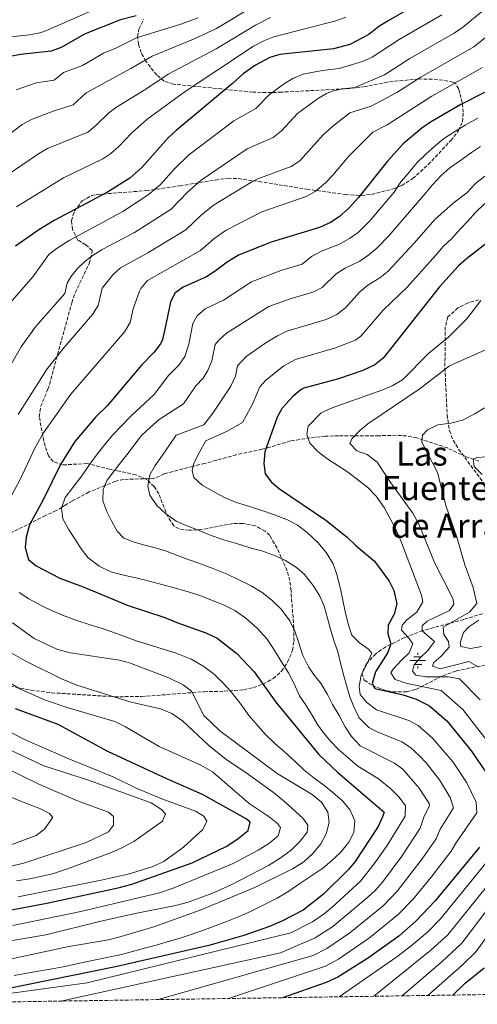
# Model space of a CAD drawing. Units: metres. Extents: x 603758 to 607196, y 4747722 to 4750087.
# Drawn here: x 604131 to 604349, y 4747726 to 4748196 of the extents above; entities that cross this region are included whole.
import ezdxf
from ezdxf.enums import TextEntityAlignment as Align

# ---------------------------------------------------------------- set-up
doc = ezdxf.new("R2010")
doc.units = ezdxf.units.M
doc.header["$MEASUREMENT"] = 0
doc.linetypes.add('DGN Style 3', pattern=[2.435891, 1.739922, -0.695969])
for name, color, linetype, lineweight in [('Barranco lineal', 142, 'DGN Style 3', 13), ('Curva de nivel directora', 30, 'Continuous', 30), ('Curva de nivel intermedia', 30, 'Continuous', 0), ('Fuente-manantial-naciente', 7, 'Continuous', 0), ('Texto de rotulación de espacio menor sin especificar', 7, 'Continuous', 0), ('Zona arbolada', 92, 'DGN Style 3', 0)]:
    doc.layers.add(name, color=color, linetype=linetype, lineweight=lineweight)
doc.styles.add('Style-Arial', font='arial.ttf')

# ---------------------------------------------------------------- blocks, each defined once
blk = doc.blocks.new('5NACIE')
at = {"layer": 'Fuente-manantial-naciente', "color": 4, "linetype": 'Continuous', "lineweight": 0, "flags": 128}
for points in [[(-0.375, 0), (0.375, 0)], [(-0.1875, 0.1875), (0.1875, 0.1875)], [(0, 0.2812), (0, 0.375)], [(-0.1875, -0.1875), (0.1875, -0.1875)], [(0, -0.2812), (0, -0.375)]]:
    blk.add_lwpolyline(points, dxfattribs=at)

msp = doc.modelspace()

# ---------------------------------------------------------------- linework, layer by layer
at = {"layer": 'Barranco lineal', "color": 142, "linetype": 'DGN Style 3', "lineweight": 13}
msp.add_polyline3d([(604349.96, 4747985.03, 655.46), (604343.81, 4747987.08, 656.24), (604334.84, 4747991.25, 657.97), (604328.02, 4747993.57, 660.49), (604320.27, 4747996.04, 661.7), (604315.39, 4747997.02, 662.53), (604310.48, 4747997.3, 663.34), (604302.26, 4747997.08, 664.13), (604282.98, 4747997.08, 666.86), (604276.62, 4747996.85, 668.08), (604271.83, 4747996.39, 669.42), (604260.07, 4747994.58, 673.24), (604250.2, 4747991.66, 675.57), (604246.5, 4747990.63, 676.27), (604234.26, 4747988.01, 677.49), (604224.66, 4747985.34, 678.72), (604219.26, 4747983.89, 679.61), (604213.62, 4747982.45, 681.74), (604208.83, 4747981.29, 682.69), (604199.9, 4747978.86, 683.86), (604194.91, 4747976.63, 684.47), (604185.29, 4747976.43, 686.59), (604180.54, 4747976.17, 688.14), (604176.78, 4747975.38, 689.32), (604171.7, 4747973.39, 689.93), (604171.64, 4747973.37, 690), (604164.11, 4747970.26, 693.64), (604156.06, 4747965.93, 693.94), (604152.74, 4747963.99, 694.46), (604151.16, 4747963.03, 695), (604148.46, 4747961.39, 696.18), (604143.28, 4747958.96, 698.32), (604134.59, 4747954.61, 700.86), (604118.69, 4747946.8, 705)], dxfattribs=at)
at = {"layer": 'Curva de nivel directora', "color": 30, "linetype": 'Continuous', "lineweight": 30, "flags": 128}
for points, elevation in [([(604325.35, 4748206.03), (604306.7, 4748195.06), (604302.29, 4748192.26), (604297.47, 4748188.49), (604288.33, 4748183.7), (604280.54, 4748181.71), (604255.09, 4748178.91), (604250.3, 4748177.49), (604243.43, 4748173.82), (604237.49, 4748169.81), (604232.51, 4748165.05), (604205.53, 4748142.78), (604201.82, 4748139.27), (604189.2, 4748125.05), (604183.46, 4748119.94), (604172.86, 4748113.23), (604147.37, 4748099.78), (604140.21, 4748095.39), (604128.97, 4748087.58)], 725), ([(604186.59, 4748197.48), (604179, 4748195.5), (604162.25, 4748188.89), (604150.74, 4748182.37), (604146.05, 4748180.62), (604131.42, 4748178.99), (604126.5, 4748177.97)], 750), ([(604352.63, 4748160.76), (604341.24, 4748155.15), (604326.82, 4748146.73), (604322.7, 4748143.89), (604313.81, 4748136.42), (604306.41, 4748128.09), (604292.57, 4748110.72), (604287.87, 4748105.65), (604283.38, 4748101.59), (604279.22, 4748098.81), (604273.88, 4748096.49), (604250.97, 4748089.43), (604235.34, 4748083.18), (604229.9, 4748079.85), (604224.25, 4748075.52), (604220.01, 4748072.86), (604209, 4748068.02), (604204.9, 4748065.16), (604202.91, 4748060.75), (604200.28, 4748047.86), (604199.02, 4748043.02), (604198.08, 4748040.96), (604195.12, 4748036.91), (604189.1, 4748030.75), (604172.72, 4748011.4), (604167.39, 4748006.08), (604157.37, 4747994.3), (604150.44, 4747983.4), (604142.23, 4747966.55), (604135.71, 4747954.56), (604134.14, 4747948.77), (604133.62, 4747943.79), (604135.15, 4747938.07), (604138.86, 4747934.96), (604150.09, 4747929.16), (604161.22, 4747925.01), (604182.7, 4747916.16), (604200.21, 4747910.34), (604205.85, 4747907.94), (604219.83, 4747903.04), (604225.12, 4747900.53), (604234.59, 4747893.24), (604242.83, 4747884.38), (604253.16, 4747870.06), (604273.59, 4747845.03), (604282.53, 4747836.64), (604304.7, 4747817.57), (604304.01, 4747815.24), (604301.87, 4747810.72), (604290.93, 4747793.97), (604287.72, 4747790.13), (604275.81, 4747778.31), (604266.22, 4747770.81), (604256.05, 4747765.43), (604250.17, 4747762.98), (604237.87, 4747758.66)], 700), ([(604354.06, 4748089.33), (604343.94, 4748081.55), (604340.24, 4748078.18), (604331.12, 4748068.18), (604304.24, 4748034.07), (604300.34, 4748030.93), (604294.62, 4748028.25), (604282.98, 4748024.29), (604266.52, 4748019.85), (604265.13, 4748019.18), (604261.33, 4748015.93), (604256.19, 4748010.24), (604253.68, 4748005.9), (604247.84, 4747989.37), (604247.36, 4747983.82), (604248, 4747978.86), (604251.03, 4747974.88), (604254.91, 4747971.73), (604277, 4747956.76), (604287.08, 4747948.77), (604291.42, 4747944.53), (604300.21, 4747937.24), (604307.1, 4747927.7), (604309.43, 4747923.3), (604310.75, 4747916.87), (604309.46, 4747911.98), (604306.66, 4747906.65), (604306.44, 4747902.52), (604307.89, 4747897.81), (604306.59, 4747893.72), (604300.62, 4747884.45), (604298.99, 4747878.89), (604300.26, 4747876.49), (604313.8, 4747873.45), (604319.97, 4747871.48), (604326.39, 4747868.16), (604334.57, 4747861.14), (604346.42, 4747846.67), (604355.91, 4747832.58)], 675), ([(604125.34, 4747770.63), (604144.01, 4747774.03), (604178.6, 4747781.51), (604184.54, 4747783.21), (604213.29, 4747793.33), (604229.7, 4747801.26), (604235.24, 4747804.88), (604239.89, 4747808.79), (604240.94, 4747812.68), (604239, 4747814.29), (604218.23, 4747825.95), (604201.55, 4747833.21), (604173.04, 4747846.49), (604149.29, 4747859.28), (604129.07, 4747866.85)], 725), ([(604350.27, 4747800.79), (604329.02, 4747775.26), (604319.9, 4747765.58), (604311.84, 4747758.42), (604296.89, 4747747.76), (604282.61, 4747738.85), (604277.09, 4747736.32), (604256.32, 4747729)], 675), ([(604237.87, 4747758.66), (604221.23, 4747753.92), (604176.76, 4747743.77), (604113.9, 4747731.03)], 700), ([(604337.56, 4747730.24), (604343.4, 4747735.85), (604352.38, 4747743.25)], 650)]:
    msp.add_lwpolyline(points, dxfattribs=dict(at, elevation=elevation))
at = {"layer": 'Curva de nivel intermedia', "color": 30, "linetype": 'Continuous', "lineweight": 0, "flags": 128}
for points, elevation in [([(604260.81, 4748213.17), (604224.84, 4748191.38), (604213.89, 4748186.28), (604194.23, 4748178.22), (604184.03, 4748172.21), (604162.72, 4748160.75), (604156.44, 4748155.01), (604146.9, 4748151.99), (604136.57, 4748147.99), (604132.22, 4748145.51), (604117.45, 4748134.48)], 740), ([(604250.53, 4748196.63), (604243.46, 4748193.03), (604224.7, 4748181.73), (604201.85, 4748169.59), (604191.2, 4748162.4), (604177.2, 4748153.77), (604173.54, 4748151.1), (604167.36, 4748145.02), (604163.42, 4748141.91), (604144.24, 4748134.07), (604139.92, 4748131.55), (604125.04, 4748121.45)], 735), ([(604166.67, 4748200.5), (604143.83, 4748190.41), (604140.59, 4748189.27), (604135.69, 4748188.36), (604126.84, 4748187.41)], 755), ([(604216.11, 4748196.42), (604207.88, 4748193.42), (604186.62, 4748186.86), (604176.86, 4748182.02), (604170.91, 4748179.67), (604160.96, 4748173.75), (604151.9, 4748170.41), (604147.43, 4748166.7), (604138.82, 4748165.37), (604129.36, 4748162.15)], 745), ([(604286.56, 4748196.84), (604281.7, 4748195.08), (604252.1, 4748187.43), (604247.47, 4748185.55), (604242.45, 4748182.92), (604209.47, 4748160.95), (604191.6, 4748147.89), (604184.36, 4748141.44), (604178.28, 4748135.04), (604174.5, 4748131.71), (604170.57, 4748129.17), (604151.92, 4748120.15), (604129.51, 4748106.26)], 730), ([(604332.19, 4748197.83), (604311.88, 4748186.07), (604298.97, 4748177.71), (604294.46, 4748175.56), (604283.37, 4748172.24), (604275.26, 4748171.34), (604266.17, 4748169.66), (604261.59, 4748167.65), (604257.21, 4748165.06), (604250.03, 4748159.9), (604243.58, 4748153.17), (604233.12, 4748147.38), (604211.49, 4748130.86), (604204.78, 4748124.39), (604198.08, 4748116.97), (604192.27, 4748112.06), (604180.17, 4748104.11), (604154.6, 4748090.28), (604148.88, 4748086.65), (604144.96, 4748083.54)], 720), ([(604351.91, 4748199.92), (604341.89, 4748191.69), (604337.77, 4748188.92), (604317.06, 4748177.08), (604304.9, 4748169.25), (604290.86, 4748163.26), (604284.9, 4748162.61), (604280.03, 4748161.49), (604277.25, 4748160.42), (604272.95, 4748157.87), (604263.49, 4748150.81), (604255.85, 4748142.58), (604251.92, 4748139.42), (604239.47, 4748134.02), (604217.45, 4748118.94), (604211.06, 4748113.26), (604203.22, 4748105.24), (604185.67, 4748094), (604170.38, 4748085.93)], 715), ([(604356.95, 4748190.03), (604347.52, 4748182.66), (604322.24, 4748168.09), (604310.84, 4748160.8), (604298.51, 4748154.31), (604288.33, 4748151.17), (604280.1, 4748144.67), (604275.67, 4748140.65), (604264.54, 4748128.3), (604260.51, 4748125.6), (604244.51, 4748119.65), (604242.04, 4748118.4), (604223.42, 4748107.02), (604217.34, 4748102.12), (604210.23, 4748095.33), (604192.08, 4748084.38), (604179.02, 4748077.25), (604175.35, 4748073.89), (604170.39, 4748067.43), (604168.38, 4748059.26), (604165.78, 4748054.97), (604152.22, 4748039.14), (604144.15, 4748029.02), (604130.21, 4748007.21)], 710), ([(604351.71, 4748172.81), (604327.42, 4748159.1), (604306.16, 4748145.37), (604299.41, 4748141.92), (604287.9, 4748130.46), (604280.32, 4748121.33), (604276.87, 4748117.73), (604271.94, 4748113.6), (604267.56, 4748111.18), (604246.5, 4748103.92), (604229.38, 4748095.1), (604223.62, 4748090.99), (604217.24, 4748085.42), (604191.96, 4748071.2), (604188.72, 4748067.39), (604188.12, 4748066.12), (604185.14, 4748057.55), (604183.7, 4748051.14), (604181.18, 4748046.81), (604155.34, 4748016.97), (604142.33, 4747998.44), (604138.21, 4747991.23), (604131.02, 4747975.96), (604127.19, 4747968.93)], 705), ([(604349.42, 4748148.53), (604343.33, 4748145.28), (604337.49, 4748141.61), (604333.08, 4748138.69), (604329.07, 4748135.42), (604324.4, 4748131.32), (604320.42, 4748127.34), (604316.15, 4748122.12), (604312.74, 4748118.27), (604309.47, 4748113.28), (604306.83, 4748110.15), (604298.07, 4748099.77), (604292.31, 4748094.12), (604288.29, 4748091.12), (604283.48, 4748088.46), (604275.22, 4748085.32), (604270.17, 4748082.56), (604265.61, 4748078.99), (604255.44, 4748075.88), (604241.58, 4748070.51), (604228.11, 4748061.72), (604219.46, 4748057.6), (604215.58, 4748054.3), (604213.56, 4748050.65), (604211.59, 4748040.84), (604209.7, 4748034.81), (604206.83, 4748030.72), (604202.01, 4748025.78)], 695), ([(604350.66, 4748135.04), (604346.33, 4748132.23), (604340.63, 4748128.09), (604336.01, 4748124.85), (604331.89, 4748121.22), (604327.84, 4748116.81), (604324.7, 4748112.91), (604306.92, 4748092.53), (604301.24, 4748086.64), (604297.45, 4748083.38), (604293.09, 4748080.43), (604286.12, 4748077.09), (604281.96, 4748074.32), (604275.27, 4748067.76), (604270.76, 4748065.58), (604259.91, 4748062.33), (604249.71, 4748058.75), (604229.64, 4748046.07), (604225.93, 4748042.71), (604224.22, 4748040.54), (604222.64, 4748032.81), (604220.71, 4748028.2), (604218.54, 4748024.51), (604215.03, 4748020.95), (604209.1, 4748012.32), (604197.58, 4748004.81), (604193.44, 4748001.16), (604189.05, 4747997.18), (604185.96, 4747993.07), (604182.67, 4747988.8), (604179.54, 4747984.73), (604176.18, 4747980.46), (604172.73, 4747975.95), (604170.81, 4747971.37), (604170.72, 4747966.05), (604172.55, 4747960.97)], 690), ([(604352.82, 4748120.95), (604348.33, 4748117.42), (604344.15, 4748112.95), (604337.59, 4748108.06), (604328.93, 4748100.17), (604319.15, 4748088.98), (604306.62, 4748075.66), (604302.69, 4748072.4), (604297.03, 4748068.86), (604293.16, 4748065.68), (604286.27, 4748058.08), (604282.24, 4748054.87), (604277.13, 4748052.57), (604258.44, 4748046.94), (604253.92, 4748044.82), (604248.77, 4748041.71), (604238.96, 4748034.88), (604234.87, 4748030.44), (604233.92, 4748025.53), (604231.7, 4748020.75), (604223.15, 4748007.89), (604218.79, 4748002.3), (604205.67, 4747997.41), (604202.6, 4747992.84), (604199.02, 4747987.77), (604195.52, 4747982.92), (604193.1, 4747978.44), (604192.15, 4747973.04), (604193.09, 4747968.67), (604196.38, 4747963.81), (604200.53, 4747960.01), (604205.62, 4747956.4), (604210.33, 4747954.31), (604215.7, 4747952.12), (604221.55, 4747949.87), (604227.72, 4747947.51)], 685), ([(604352.7, 4748107.83), (604348.35, 4748103.57), (604344.58, 4748099.48), (604341.05, 4748095.64), (604336.94, 4748091.08), (604332.89, 4748087.33), (604329.34, 4748083.31), (604315.77, 4748067.98), (604304.36, 4748056.98), (604293.59, 4748044.53), (604291.03, 4748042.76), (604281.14, 4748038.8), (604262.48, 4748033.4), (604256.95, 4748030.45), (604248.31, 4748023.66), (604245.53, 4748020.34), (604241.97, 4748012.11), (604237.2, 4748003.45), (604229.89, 4747999.27), (604219.73, 4747994.58), (604216.76, 4747989.22), (604214.08, 4747983.97), (604213.18, 4747980.53), (604214.11, 4747977.11), (604218.01, 4747973.5), (604223.03, 4747970.59), (604228.7, 4747967.57), (604233.94, 4747965.43), (604240.52, 4747963.38), (604246.04, 4747961.64), (604252.45, 4747959.3), (604258.76, 4747956.97), (604263.46, 4747954.5), (604268.14, 4747950.98), (604273.24, 4747945.95), (604277.06, 4747941.44)], 680), ([(604170.38, 4748085.93), (604166.08, 4748083.3), (604162.13, 4748080.26), (604158.54, 4748076.85), (604155.41, 4748072.92), (604153.64, 4748069.9), (604152.49, 4748065.02), (604138.61, 4748049.07), (604131.77, 4748039.52), (604120.27, 4748020)], 715), ([(604144.96, 4748083.54), (604137.22, 4748072.95), (604125.31, 4748059.27)], 720), ([(604353.88, 4747851.6), (604342.2, 4747866.53), (604331.91, 4747875.52), (604315.12, 4747879.04), (604310.02, 4747880.86), (604307.99, 4747883.94), (604309.08, 4747885.68), (604312.91, 4747889.93), (604316.67, 4747893.53), (604318.49, 4747897.76), (604316.71, 4747900.3), (604312.99, 4747904.29), (604313.34, 4747906.71), (604315.52, 4747909.31), (604320.35, 4747912.87), (604323.23, 4747917.84), (604322.56, 4747921.08), (604312.68, 4747946.96), (604310.17, 4747952.8), (604304.83, 4747962.78), (604300.93, 4747968.32), (604296.99, 4747972.42), (604287.26, 4747979.84), (604277.46, 4747986.29), (604273.21, 4747989.58), (604269.38, 4747993.61), (604267.98, 4747997.6), (604268.54, 4748001.7), (604274.69, 4748008.08), (604279.91, 4748010.46), (604303.58, 4748018.85), (604308.64, 4748020.97), (604313.55, 4748023.68), (604326.06, 4748036.44), (604335.37, 4748044.19), (604344.17, 4748052.93), (604350.8, 4748061.61)], 670), ([(604350.57, 4747871.03), (604340.71, 4747881.18), (604335.31, 4747882.06), (604324.83, 4747882.03), (604319.79, 4747882.83), (604318.34, 4747884.81), (604319.1, 4747887.73), (604321.86, 4747891.09), (604325.63, 4747894.7), (604328.83, 4747899), (604322.9, 4747903.95), (604322.93, 4747906.42), (604325.3, 4747908.55), (604335.9, 4747913.69), (604337.94, 4747916.81), (604337.57, 4747919.49), (604328.74, 4747936.6), (604321.4, 4747954.54), (604318.51, 4747960.07), (604307.53, 4747975.24), (604301.36, 4747984.52), (604296.66, 4747988.18), (604291.7, 4747989.84), (604288.47, 4747993.41), (604289.4, 4747995.54), (604293.11, 4747999.63), (604297.03, 4748002.76), (604321.87, 4748019.65), (604335.91, 4748030.45), (604352.76, 4748037.91)], 665), ([(604202.01, 4748025.78), (604195.06, 4748016.76), (604183.99, 4748006.41), (604179.58, 4748001.89), (604175.28, 4747997.31), (604171.56, 4747992.98), (604167.95, 4747988.32), (604164.01, 4747982.94), (604160.62, 4747977.88), (604156.41, 4747972.37), (604152.75, 4747967.6), (604150.97, 4747962.48), (604151.65, 4747957.48), (604154.29, 4747952.52), (604157.24, 4747947.93), (604160.33, 4747943.2), (604163.68, 4747938.91), (604168.89, 4747934.87), (604174.45, 4747932.09), (604179.83, 4747930.75), (604185.02, 4747929.64), (604191.69, 4747927.96), (604198.7, 4747926.08), (604204.65, 4747924.58), (604210.9, 4747922.85), (604216.61, 4747921.04), (604222.48, 4747918.68), (604228.1, 4747916.4), (604233.59, 4747913.7), (604238.79, 4747910.1), (604244.16, 4747905.28), (604249.01, 4747900.02), (604252.85, 4747894.23), (604255.9, 4747889.2), (604259.16, 4747884), (604261.83, 4747878.74), (604264.4, 4747872.97), (604267.22, 4747868.81), (604270.16, 4747864.19), (604273, 4747859.3), (604276.03, 4747855.25), (604279.41, 4747851.29), (604283.06, 4747847.42), (604287.49, 4747843.59), (604292.14, 4747839.39), (604302.04, 4747833.41), (604307.99, 4747828.63), (604311.94, 4747824.73), (604314.94, 4747820.57), (604314.78, 4747815.55), (604306.16, 4747801.54), (604300.03, 4747792.85), (604293.45, 4747784.51), (604280.03, 4747772.2), (604276.2, 4747768.98), (604270.66, 4747765.14), (604260.35, 4747759.88), (604163.25, 4747736.04), (604093.43, 4747726.5)], 695), ([(604349.52, 4747886.84), (604345.11, 4747889.33), (604331.48, 4747885.96), (604327.88, 4747887.15), (604328.51, 4747888.83), (604331.79, 4747891.73), (604335.79, 4747896.21), (604335.48, 4747898.92), (604333.17, 4747902.26), (604332.97, 4747905.83), (604345.47, 4747912.88), (604348.89, 4747917.06), (604347.12, 4747924.69), (604343.24, 4747935.55), (604339.34, 4747948.76), (604334.4, 4747963.37), (604330.12, 4747979.49), (604322.8, 4747994), (604323.04, 4747997.34), (604325.35, 4747999.96), (604330.29, 4748002.36), (604336.48, 4748003.11), (604342.16, 4748004.46), (604347.97, 4748007.54), (604352.54, 4748010.42)], 660), ([(604351.44, 4747978.54), (604347.62, 4747982.37), (604347.19, 4747985.92), (604348.91, 4747986.7), (604353.62, 4747987)], 655), ([(604172.55, 4747960.97), (604174.93, 4747956.1), (604177.47, 4747951.52), (604180.72, 4747948.3), (604185.52, 4747946.27), (604190.74, 4747944.85), (604195.64, 4747943.55), (604200.56, 4747942.1), (604206.32, 4747939.95), (604211.32, 4747937.99), (604216.38, 4747936.22), (604222.82, 4747933.83), (604229.9, 4747931.09), (604235.21, 4747928.58), (604241.3, 4747925.53), (604246.66, 4747922.35), (604251.16, 4747918.58), (604255.65, 4747914.3), (604259.87, 4747908.8), (604262.16, 4747903.89), (604263.94, 4747898.69), (604265.99, 4747892.25), (604268.62, 4747886.83), (604271.6, 4747882.71), (604274.71, 4747878.66), (604277.68, 4747873.7), (604280.14, 4747868.89), (604283.26, 4747863.55), (604286.17, 4747858.19), (604289.15, 4747853.62), (604293.33, 4747849.2), (604309.74, 4747840.93), (604313.74, 4747837.98), (604321.47, 4747829), (604326.16, 4747821.61), (604326.37, 4747820.52), (604323.77, 4747815.62), (604321.99, 4747809.84), (604313.19, 4747796.55), (604303.94, 4747784.12), (604300.68, 4747780.33), (604297.02, 4747776.9), (604280.32, 4747763), (604271.85, 4747757.57), (604255.4, 4747750.36), (604150.56, 4747727.38)], 690), ([(604227.72, 4747947.51), (604234.38, 4747945.61), (604241.36, 4747943.5), (604246.42, 4747942.17), (604252.92, 4747939.73), (604257.71, 4747937.52), (604263, 4747934.27), (604266.86, 4747930.82), (604270.92, 4747925.58), (604274.13, 4747920.54), (604276.13, 4747915.79), (604277.68, 4747910.04), (604279.05, 4747905.21), (604280.83, 4747899.38), (604282.62, 4747893.92), (604284.11, 4747887.89), (604285.48, 4747882.47), (604286.91, 4747877.45), (604288.44, 4747872.47), (604290.3, 4747867.74), (604292.9, 4747862.5), (604297.38, 4747857.82), (604301.51, 4747855.78), (604313.15, 4747851.11), (604317.28, 4747848.29), (604321.71, 4747844.28), (604324.84, 4747841), (604331.15, 4747832.93), (604336.22, 4747824.54), (604337.9, 4747819.61), (604331.54, 4747809.4), (604329.61, 4747804.77), (604322.82, 4747795.17), (604311.16, 4747779.96), (604304.23, 4747772.74), (604288.46, 4747759.98), (604277.41, 4747752.45), (604270.97, 4747749.18), (604197.08, 4747728.09)], 685), ([(604277.06, 4747941.44), (604280.45, 4747935.92), (604282.27, 4747930.84), (604283.95, 4747924.02), (604284.99, 4747918.58), (604286.4, 4747912.43), (604287.94, 4747906.19), (604289.28, 4747901.99), (604292.98, 4747898.21), (604297.27, 4747895.19), (604298.87, 4747893.33), (604296.48, 4747888.09), (604293.74, 4747882.89), (604292.78, 4747877.5), (604293.36, 4747873.7), (604296.57, 4747869.8), (604301.15, 4747866.26), (604316.56, 4747861.29), (604320.91, 4747858.82), (604327.77, 4747852.87), (604337.61, 4747841.39), (604344.11, 4747831.46), (604348.63, 4747822.25), (604349.02, 4747817.21), (604339.3, 4747803.17), (604336.73, 4747798.88), (604327.25, 4747786.56), (604318.38, 4747775.79), (604311.41, 4747768.61), (604297.81, 4747757.63), (604282.94, 4747747.4), (604276.79, 4747744.01), (604230.6, 4747728.6)], 680), ([(604130.81, 4747922.33), (604135.44, 4747919.28), (604141.62, 4747915.94), (604146.52, 4747913.51), (604152.22, 4747911.23), (604157.77, 4747909.17), (604164.59, 4747906.84), (604169.83, 4747905.32), (604175.36, 4747903.45), (604181.45, 4747901.21), (604186.59, 4747899.31), (604193.81, 4747896.94), (604198.98, 4747895.5), (604205.55, 4747893.37), (604212.7, 4747890.47), (604218.79, 4747887), (604223.85, 4747883.17), (604228, 4747878.97), (604231.77, 4747874.89), (604236.37, 4747869.04), (604240.47, 4747863.52), (604243.8, 4747859.6), (604248.05, 4747854.76), (604252.53, 4747850.48), (604257.26, 4747846.29), (604262.33, 4747841.64), (604266.48, 4747837.76), (604271.27, 4747833.93), (604276.01, 4747830.31), (604280.26, 4747826.82), (604284.86, 4747822.93), (604288.49, 4747818.38), (604290.79, 4747813.32), (604290.34, 4747807.76), (604287.95, 4747803.19), (604283.76, 4747798.09), (604279.78, 4747794.52), (604275.47, 4747790.84), (604270.25, 4747787.22), (604265.09, 4747783.76), (604259.29, 4747779.81), (604253.82, 4747776.5), (604247.65, 4747773.44), (604241, 4747770.05)], 705), ([(604127.65, 4747907.84), (604137.99, 4747900.43), (604149.08, 4747895.14), (604155.31, 4747893.55), (604178.52, 4747890.09), (604183.35, 4747888.82), (604202.09, 4747881.6), (604208.99, 4747878.19), (604212.99, 4747875.2), (604218.74, 4747863.69), (604226.48, 4747856.26), (604253.82, 4747836.02), (604270.49, 4747825.89), (604274.93, 4747822.25), (604277.85, 4747817.53), (604278.57, 4747812.6), (604277.05, 4747807.11), (604274.56, 4747802.42), (604270.83, 4747797.86), (604266.45, 4747793.82), (604261.09, 4747790.41), (604243.38, 4747781.69), (604217.07, 4747770.75), (604194.95, 4747762.88), (604178.3, 4747757.82), (604173.3, 4747756.58), (604154.45, 4747753.49), (604117.39, 4747745.5)], 710), ([(604351.28, 4747896.46), (604345.98, 4747895.64), (604341.27, 4747896.6), (604341.03, 4747898.36), (604342.57, 4747903.24), (604345.15, 4747905.85), (604349.89, 4747909.11)], 655), ([(604126.92, 4747893.58), (604133.7, 4747889.75), (604150.94, 4747881.15), (604158.22, 4747878.07), (604184.22, 4747869.98), (604198.1, 4747866.73), (604203.47, 4747864.52), (604208.64, 4747861.15), (604221.2, 4747849.29), (604229.38, 4747842.64), (604238.37, 4747836.77), (604252.07, 4747826.84), (604257.48, 4747822.41), (604266.06, 4747814.68), (604268.36, 4747811.35), (604268.1, 4747807.89), (604264.66, 4747803.64), (604260.44, 4747799.36), (604255.19, 4747795.48), (604249.68, 4747792.07), (604231.84, 4747782.77), (604222.65, 4747778.66), (604211.34, 4747774.52), (604205.37, 4747772.92), (604186.9, 4747769.38), (604169.13, 4747765.42), (604143.42, 4747758.97), (604122.86, 4747755.44)], 715), ([(604127.79, 4747763.46), (604160.22, 4747770.05), (604197.73, 4747779.05), (604204.24, 4747781.24), (604232.78, 4747792.95), (604244.78, 4747799.4), (604249.62, 4747802.43), (604254.21, 4747806.23), (604255.36, 4747810.24), (604253.88, 4747812.14), (604249.94, 4747815.22), (604240.38, 4747821.58), (604222.99, 4747836.75), (604217.43, 4747839.98), (604197.57, 4747848.77), (604181.49, 4747858.29), (604176.36, 4747860.73), (604154.16, 4747867.32), (604142.89, 4747871.07), (604131.09, 4747876.34), (604119.1, 4747883.53)], 720), ([(604130.33, 4747777.19), (604169.83, 4747785.01), (604182.78, 4747787.89), (604194.2, 4747791.38), (604199.77, 4747793.9), (604209.14, 4747800.84), (604218.34, 4747809.22), (604220.23, 4747813.29), (604218.87, 4747815.55), (604214.84, 4747817.95), (604198.85, 4747823.8), (604186.55, 4747828.89), (604175.59, 4747834.31), (604153.7, 4747843.24), (604133.01, 4747852.27), (604106.47, 4747866.18)], 730), ([(604129.43, 4747784.81), (604135.78, 4747785.73), (604146.62, 4747788.15), (604153.85, 4747790.48), (604175.11, 4747798.47), (604179.71, 4747800.43), (604185.39, 4747803.57), (604199.16, 4747813.14), (604200.49, 4747816.73), (604198.57, 4747818.79), (604193.63, 4747821.92), (604163.83, 4747832.8), (604142.45, 4747839.59), (604093.91, 4747862.33)], 735), ([(604119.88, 4747790.21), (604132.92, 4747793.19), (604162.74, 4747803), (604173.4, 4747808.07), (604175.75, 4747811.37), (604175.71, 4747815.46), (604173.36, 4747817.45), (604158.64, 4747822.95), (604140.21, 4747830.85), (604116.26, 4747842.42)], 740), ([(604127.31, 4747802.1), (604138.94, 4747806.39), (604142.8, 4747809.45), (604146.66, 4747814.8), (604146.67, 4747815.1), (604145.21, 4747816.87), (604141, 4747819.14), (604131.08, 4747822.87), (604108.96, 4747832.15)], 745), ([(604299.88, 4747729.67), (604327.06, 4747751.68), (604335.05, 4747759.03), (604367.99, 4747799.84)], 665), ([(604283.29, 4747729.41), (604310.82, 4747748.5), (604317.66, 4747753.74), (604325.37, 4747760.27), (604331.64, 4747766.68), (604355.3, 4747795.72)], 670), ([(604313.35, 4747729.87), (604332.52, 4747746.38), (604341.85, 4747755.06), (604357.26, 4747775.42)], 660), ([(604241, 4747770.05), (604235.7, 4747767.8), (604230.16, 4747765.46), (604224.13, 4747763.27), (604219.15, 4747761.39), (604212.25, 4747758.96), (604207.44, 4747757.35), (604202.46, 4747755.91), (604196.11, 4747754.05), (604190.44, 4747752.55), (604184.74, 4747751.01), (604179.52, 4747749.63), (604171.79, 4747748.07), (604162.52, 4747746.07), (604157.54, 4747744.98), (604151.67, 4747743.74), (604146.52, 4747742.71), (604137.17, 4747741.2), (604128.31, 4747739.61)], 705), ([(604325.62, 4747730.06), (604341.79, 4747744.34), (604348.64, 4747751.1), (604362.06, 4747769.79)], 655)]:
    msp.add_lwpolyline(points, dxfattribs=dict(at, elevation=elevation))
at = {"layer": 'Zona arbolada', "color": 92, "linetype": 'DGN Style 3', "lineweight": 0}
for points in [[(604126.59, 4747877.61, 721.8), (604136.38, 4747875.67, 720.7), (604146.24, 4747874.46, 719.59), (604176.3, 4747872.56, 716.29), (604189.08, 4747872.7, 714.77), (604203.73, 4747873.78, 711.82), (604218.89, 4747874.99, 708.09), (604228.44, 4747875.17, 705.02), (604237.8, 4747875.93, 701.65), (604242.42, 4747876.93, 699.99), (604247, 4747878.57, 698.42), (604251.9, 4747881.25, 696.91), (604255.84, 4747884.77, 696.18), (604258.71, 4747889.05, 696.03), (604260.64, 4747893.55, 695.64), (604261.02, 4747894.73, 695.39), (604261.8, 4747899.04, 692.89), (604261.68, 4747905.36, 692.36), (604260.36, 4747923.15, 688.61), (604259.73, 4747928.01, 687.59), (604258.52, 4747932.67, 686.59), (604255.74, 4747938.98, 684.77), (604253.68, 4747943.48, 684.01), (604250.19, 4747949.49, 683.67), (604247.99, 4747951.58, 683.56), (604243.38, 4747954.07, 683.19), (604237.3, 4747955.23, 682.95), (604232.43, 4747955.14, 683.39), (604217.77, 4747952.31, 686.27), (604211.83, 4747951.96, 687.5), (604207, 4747952.65, 688.59), (604204.52, 4747954.13, 689.02), (604201.72, 4747958.28, 688.46), (604197.27, 4747969.39, 687.12), (604195.17, 4747972.88, 686.9), (604191.32, 4747976.32, 687.5), (604186.37, 4747978.47, 689.32), (604177.63, 4747980.31, 693.9), (604173.94, 4747981.1, 695.39), (604163.14, 4747983.85, 698.13), (604151.42, 4747983.14, 701.46), (604147.03, 4747984.73, 703.72), (604144.69, 4747987.53, 705.41), (604143.08, 4747992.19, 706.61), (604141.99, 4747996.95, 707.47), (604140.36, 4748006.13, 708.45), (604141.01, 4748011.07, 708.69), (604144.49, 4748019.26, 709.66), (604145.93, 4748023.99, 710.37), (604155.83, 4748060.55, 715.73), (604157.51, 4748065.31, 716.25), (604164.12, 4748079.28, 717.05), (604165.37, 4748083.82, 717.58), (604165.55, 4748085.42, 717.86), (604162.48, 4748088.19, 719.9), (604158.79, 4748090.46, 721.8), (604156.21, 4748095.46, 723.32), (604155.71, 4748099.67, 724.53), (604157.08, 4748104.26, 725.37), (604160.81, 4748109.12, 725.75), (604165.31, 4748111.66, 725.9), (604168.11, 4748112.22, 725.75), (604177.99, 4748112.96, 724.5), (604191.44, 4748114.02, 722.1), (604207.27, 4748116.27, 718.46), (604224.3, 4748119.08, 716.34), (604230.31, 4748119.91, 714.52), (604235.2, 4748119.76, 713.74), (604245.1, 4748118.37, 712.58), (604267.96, 4748114.68, 707.01), (604286.23, 4748112.2, 703.29), (604293.96, 4748111.67, 700.86), (604298.79, 4748112.22, 699.86), (604309.23, 4748114.91, 698.13), (604313.12, 4748116.43, 695.7), (604318.42, 4748119.75, 695.39), (604325.81, 4748126.47, 695.38), (604336.52, 4748137.86, 695.6), (604340.21, 4748142.63, 696), (604342.08, 4748146.81, 697.07), (604342.49, 4748151.39, 699.17), (604341.92, 4748156.06, 701.91), (604340.84, 4748160.52, 704.92), (604340.3, 4748162.46, 706.32), (604338.72, 4748165.3, 710.45), (604337.57, 4748165.73, 711.18), (604332.69, 4748166.69, 712.34), (604327.78, 4748167.25, 713.15), (604321.16, 4748167.28, 713.91), (604306.3, 4748165.83, 715.35), (604295.76, 4748163.67, 716.47), (604288.41, 4748162.74, 716.82), (604255.89, 4748160.99, 717.55), (604250.97, 4748160.81, 718.24), (604242.15, 4748160.98, 720.89), (604227.25, 4748162.51, 725.44), (604204.29, 4748164.82, 731.21), (604199.95, 4748166.26, 732.91), (604196.33, 4748169.17, 734.87), (604191.15, 4748175.75, 738.5), (604188.91, 4748179.85, 740.71), (604187.68, 4748183.79, 743.05), (604187.18, 4748187.44, 746.45), (604187.82, 4748191.11, 749.96), (604190.05, 4748195.7, 752.37)], [(604321.16, 4748167.28, 713.91), (604306.3, 4748165.83, 715.35), (604295.76, 4748163.67, 716.47), (604288.41, 4748162.74, 716.82), (604255.89, 4748160.99, 717.55), (604250.97, 4748160.81, 718.24), (604242.15, 4748160.98, 720.89), (604227.25, 4748162.51, 725.44), (604204.29, 4748164.82, 731.21), (604199.95, 4748166.26, 732.91), (604196.33, 4748169.17, 734.87), (604191.15, 4748175.75, 738.5), (604188.91, 4748179.85, 740.71), (604187.68, 4748183.79, 743.05), (604187.18, 4748187.44, 746.45), (604187.82, 4748191.11, 749.96), (604190.05, 4748195.7, 752.37)], [(604126.59, 4747877.61, 721.8), (604136.38, 4747875.67, 720.7), (604146.24, 4747874.46, 719.59), (604176.3, 4747872.56, 716.29), (604189.08, 4747872.7, 714.77), (604203.73, 4747873.78, 711.82), (604218.89, 4747874.99, 708.09), (604228.44, 4747875.17, 705.02), (604237.8, 4747875.93, 701.65), (604242.42, 4747876.93, 699.99), (604247, 4747878.57, 698.42), (604251.9, 4747881.25, 696.91), (604255.84, 4747884.77, 696.18), (604258.71, 4747889.05, 696.03), (604260.64, 4747893.55, 695.64), (604261.02, 4747894.73, 695.39), (604261.8, 4747899.04, 692.89), (604261.68, 4747905.36, 692.36), (604260.36, 4747923.15, 688.61), (604259.73, 4747928.01, 687.59), (604258.52, 4747932.67, 686.59), (604255.74, 4747938.98, 684.77), (604253.68, 4747943.48, 684.01), (604250.19, 4747949.49, 683.67), (604247.99, 4747951.58, 683.56), (604243.38, 4747954.07, 683.19), (604237.3, 4747955.23, 682.95), (604232.43, 4747955.14, 683.39), (604217.77, 4747952.31, 686.27), (604211.83, 4747951.96, 687.5), (604207, 4747952.65, 688.59), (604204.52, 4747954.13, 689.02), (604201.72, 4747958.28, 688.46), (604197.27, 4747969.39, 687.12), (604195.17, 4747972.88, 686.9), (604191.32, 4747976.32, 687.5), (604186.37, 4747978.47, 689.32), (604177.63, 4747980.31, 693.9), (604173.94, 4747981.1, 695.39), (604163.14, 4747983.85, 698.13), (604151.42, 4747983.14, 701.46), (604147.03, 4747984.73, 703.72), (604144.69, 4747987.53, 705.41), (604143.08, 4747992.19, 706.61), (604141.99, 4747996.95, 707.47), (604140.36, 4748006.13, 708.45), (604141.01, 4748011.07, 708.69), (604144.49, 4748019.26, 709.66), (604145.93, 4748023.99, 710.37), (604155.83, 4748060.55, 715.73), (604157.51, 4748065.31, 716.25), (604164.12, 4748079.28, 717.05), (604165.37, 4748083.82, 717.58), (604165.55, 4748085.42, 717.86), (604162.48, 4748088.19, 719.9), (604158.79, 4748090.46, 721.8), (604156.21, 4748095.46, 723.32), (604155.71, 4748099.67, 724.53), (604157.08, 4748104.26, 725.37), (604160.81, 4748109.12, 725.75), (604165.31, 4748111.66, 725.9), (604168.11, 4748112.22, 725.75), (604177.99, 4748112.96, 724.5), (604191.44, 4748114.02, 722.1), (604207.27, 4748116.27, 718.46), (604224.3, 4748119.08, 716.34), (604230.31, 4748119.91, 714.52), (604235.2, 4748119.76, 713.74), (604245.1, 4748118.37, 712.58), (604267.96, 4748114.68, 707.01), (604286.23, 4748112.2, 703.29), (604293.96, 4748111.67, 700.86), (604298.79, 4748112.22, 699.86), (604309.23, 4748114.91, 698.13), (604313.12, 4748116.43, 695.7), (604318.42, 4748119.75, 695.39), (604325.81, 4748126.47, 695.38), (604336.52, 4748137.86, 695.6), (604340.21, 4748142.63, 696), (604342.08, 4748146.81, 697.07), (604342.49, 4748151.39, 699.17), (604341.92, 4748156.06, 701.91), (604340.84, 4748160.52, 704.92), (604340.3, 4748162.46, 706.32), (604338.72, 4748165.3, 710.45), (604337.57, 4748165.73, 711.18), (604332.69, 4748166.69, 712.34), (604327.78, 4748167.25, 713.15), (604321.16, 4748167.28, 713.91)], [(604349.94, 4748061.85, 669.34), (604344.79, 4748060.53, 669.76), (604339.93, 4748058.04, 669.9), (604335.15, 4748053.78, 669.59), (604333.91, 4748049.03, 668.68), (604333.74, 4748029.46, 664.52), (604334.8, 4748007.02, 660.18), (604335.84, 4747999.53, 658.67), (604337.72, 4747994.94, 657.96), (604340.27, 4747990.67, 657.44), (604355.96, 4747969.51, 655.03)], [(604351.64, 4747912.19, 658.44), (604342.67, 4747909.44, 661.4), (604323.16, 4747904.19, 668.91), (604314.5, 4747900.77, 672.36), (604305.56, 4747896.44, 675.97), (604300.79, 4747893.1, 677.73), (604296.33, 4747888.41, 679.21), (604294.05, 4747883.63, 679.85), (604295.31, 4747880.42, 679.31), (604299.4, 4747877.85, 677.87), (604304.04, 4747875.99, 676.31), (604308.91, 4747874.92, 674.68), (604315.51, 4747874.89, 672.33), (604319.85, 4747876.06, 670.65), (604332.81, 4747882.61, 665.53), (604339.26, 4747884.93, 663.22), (604348.97, 4747886.96, 660.68), (604354.17, 4747887.73, 659.67)], [(604986.62, 4747740.2, 550.29), (604050.44, 4747725.84, 690.38)]]:
    msp.add_polyline3d(points, dxfattribs=at)

# ---------------------------------------------------------------- block references
at = {"layer": 'Fuente-manantial-naciente', "color": 7, "linetype": 'Continuous', "lineweight": 0, "xscale": 10, "yscale": 10, "zscale": 10}
msp.add_blockref('5NACIE', (604320.8, 4747889.79, 665), dxfattribs=at)

# ---------------------------------------------------------------- texts
at = {"layer": 'Texto de rotulación de espacio menor sin especificar', "color": 7, "linetype": 'Continuous', "lineweight": 0, "style": 'Style-Arial'}
for s, p in [('Las', (604322.72057, 4747988.56001, 661.62)), ('Fuentes', (604332.84083, 4747972.10001, 663.16)), ('de Arrate', (604341.49588, 4747954.16001, 664.94))]:
    msp.add_text(s, height=11.5, dxfattribs=at).set_placement(p, align=Align.MIDDLE_CENTER)

doc.saveas('drawing.dxf')
